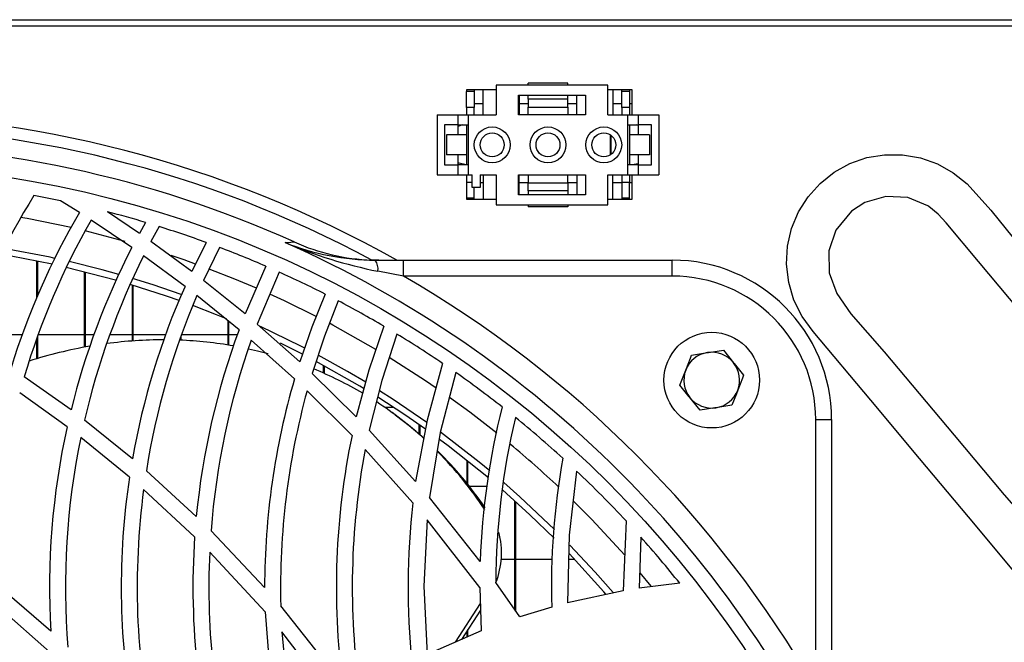
# Model space of a CAD drawing. Extents: x 5064 to 8983, y 16157 to 18028.
# Drawn here: x 8032 to 8155, y 17213 to 17291 of the extents above; entities that cross this region are included whole.
import ezdxf

# ---------------------------------------------------------------- set-up
doc = ezdxf.new("R2010")
doc.units = 0
doc.header["$MEASUREMENT"] = 0
doc.layers.get('0').update_dxf_attribs({"linetype": 'CONTINUOUS'})

msp = doc.modelspace()

# ---------------------------------------------------------------- linework, layer by layer
at = {"color": 7, "linetype": 'CONTINUOUS'}
for p, q in [((5753.893004, 17290.660859), (8313.693032, 17290.660859)), ((8202.043042, 17289.850858), (7048.543022, 17289.850858)), ((8091.343031, 17281.860859), (8087.593064, 17281.860859)), ((8087.593064, 17281.860859), (8087.593064, 17281.660857)), ((8088.592992, 17281.660857), (8087.593064, 17281.660857)), ((8087.593064, 17279.660858), (8087.593064, 17281.660857)), ((8088.592992, 17281.860859), (8088.592992, 17281.660857)), ((8088.592992, 17281.660857), (8088.592992, 17279.660858)), ((8089.71797, 17278.710858), (8089.71797, 17281.860859)), ((8091.343031, 17282.460858), (8091.343031, 17278.710858)), ((8105.34297, 17282.460858), (8091.343031, 17282.460858)), ((8100.342975, 17282.710858), (8095.34298, 17282.710858)), ((8095.34298, 17282.460858), (8095.34298, 17282.710858)), ((8100.342975, 17282.460858), (8100.342975, 17282.710858)), ((8105.34297, 17278.710858), (8105.34297, 17282.460858)), ((8108.393059, 17281.860859), (8105.34297, 17281.860859)), ((8105.967984, 17281.860859), (8105.967984, 17278.710858)), ((8107.092962, 17281.660857), (8107.092962, 17281.860859)), ((8107.092962, 17279.660858), (8107.092962, 17281.660857)), ((8108.093009, 17281.660857), (8107.092962, 17281.660857)), ((8108.093009, 17281.860859), (8108.093009, 17281.660857)), ((8108.093009, 17281.660857), (8108.093009, 17279.660858)), ((8108.393059, 17278.710858), (8108.393059, 17281.860859)), ((8094.143019, 17281.210858), (8102.542982, 17281.210858)), ((8094.143019, 17278.710858), (8094.143019, 17281.210858)), ((8094.218001, 17281.210858), (8094.218001, 17278.710858)), ((8095.34298, 17280.710858), (8095.34298, 17281.210858)), ((8100.342975, 17280.710858), (8095.34298, 17280.710858)), ((8095.34298, 17280.710858), (8095.34298, 17279.710858)), ((8100.342975, 17280.710858), (8100.342975, 17281.210858)), ((8100.342975, 17279.710858), (8100.342975, 17280.710858)), ((8101.467953, 17278.710858), (8101.467953, 17281.210858)), ((8102.542982, 17281.210858), (8102.542982, 17278.710858)), ((8087.593064, 17279.660858), (8087.593064, 17278.710858)), ((8088.592992, 17279.660858), (8087.593064, 17279.660858)), ((8089.71797, 17280.118358), (8088.592992, 17280.118358)), ((8088.592992, 17278.710858), (8088.592992, 17279.660858)), ((8095.34298, 17280.118358), (8094.218001, 17280.118358)), ((8095.34298, 17279.710858), (8100.342975, 17279.710858)), ((8095.34298, 17278.710858), (8095.34298, 17279.710858)), ((8101.467953, 17280.118358), (8100.342975, 17280.118358)), ((8100.342975, 17279.710858), (8100.342975, 17278.710858)), ((8107.092962, 17280.118358), (8105.967984, 17280.118358)), ((8108.093009, 17279.660858), (8107.092962, 17279.660858)), ((8107.092962, 17279.660858), (8107.092962, 17278.710858)), ((8108.393059, 17280.118358), (8108.093009, 17280.118358)), ((8108.093009, 17279.660858), (8108.093009, 17278.710858)), ((8083.942995, 17278.710858), (8083.942995, 17271.210858)), ((8083.942995, 17278.710858), (8086.543069, 17278.710858)), ((8086.543069, 17278.710858), (8086.543069, 17277.460858)), ((8086.543069, 17278.710858), (8087.843046, 17278.710858)), ((8087.843046, 17278.710858), (8087.843046, 17271.210858)), ((8087.843046, 17278.710858), (8091.343031, 17278.710858)), ((8102.542982, 17278.710858), (8094.143019, 17278.710858)), ((8105.34297, 17278.710858), (8107.843027, 17278.710858)), ((8107.843027, 17278.710858), (8107.843027, 17271.210858)), ((8107.843027, 17278.710858), (8109.143005, 17278.710858)), ((8109.143005, 17278.710858), (8109.143005, 17277.460858)), ((8109.143005, 17278.710858), (8111.742959, 17278.710858)), ((8111.742959, 17278.710858), (8111.742959, 17271.210858)), ((8086.543069, 17277.460858), (8084.843025, 17277.460858)), ((8084.843025, 17277.460858), (8084.843025, 17272.460858)), ((8086.543069, 17277.460858), (8087.843046, 17277.460858)), ((8086.543069, 17277.460858), (8086.543069, 17276.210858)), ((8087.593064, 17277.460858), (8087.593064, 17276.210858)), ((8107.843027, 17277.460858), (8109.143005, 17277.460858)), ((8108.093009, 17277.460858), (8108.093009, 17276.210858)), ((8109.143005, 17277.395706), (8108.890519, 17277.460858)), ((8110.843048, 17277.460858), (8109.143005, 17277.460858)), ((8109.143005, 17277.460858), (8109.143005, 17276.210858)), ((8110.843048, 17272.460858), (8110.843048, 17277.460858)), ((8085.093007, 17276.210858), (8085.093007, 17273.710858)), ((8087.593064, 17276.210858), (8085.093007, 17276.210858)), ((8087.593064, 17276.210858), (8087.593064, 17273.710858)), ((8105.682955, 17273.718119), (8105.682955, 17276.203597)), ((8105.792985, 17273.800039), (8105.792985, 17276.121677)), ((8108.093009, 17276.210858), (8108.093009, 17273.710858)), ((8110.593066, 17276.210858), (8108.093009, 17276.210858)), ((8110.593066, 17276.210858), (8110.593066, 17273.710858)), ((8087.593064, 17273.710858), (8085.093007, 17273.710858)), ((8086.543069, 17273.710858), (8086.543069, 17272.460858)), ((8087.593064, 17273.710858), (8087.593064, 17272.460858)), ((8108.093009, 17273.710858), (8108.093009, 17272.460858)), ((8110.593066, 17273.710858), (8108.093009, 17273.710858)), ((8109.143005, 17273.710858), (8109.143005, 17272.460858)), ((8084.843025, 17272.460858), (8086.543069, 17272.460858)), ((8086.543069, 17272.460858), (8086.543069, 17271.210858)), ((8087.843046, 17272.460858), (8086.543069, 17272.460858)), ((8109.143005, 17272.460858), (8107.843027, 17272.460858)), ((8108.393059, 17272.510858), (8109.143005, 17272.62601)), ((8108.393059, 17272.460858), (8108.393059, 17272.510858)), ((8109.143005, 17272.460858), (8109.143005, 17271.210858)), ((8109.143005, 17272.460858), (8110.843048, 17272.460858)), ((8083.942995, 17271.210858), (8086.543069, 17271.210858)), ((8086.543069, 17271.210858), (8087.843046, 17271.210858)), ((8087.593064, 17271.210858), (8087.593064, 17270.260858)), ((8087.843046, 17271.210858), (8088.34301, 17271.210858)), ((8088.34301, 17269.610858), (8088.34301, 17271.210858)), ((8089.343057, 17271.210858), (8091.343031, 17271.210858)), ((8089.343057, 17271.210858), (8089.343057, 17269.610858)), ((8089.71797, 17271.210858), (8089.71797, 17268.160858)), ((8091.343031, 17271.210858), (8091.343031, 17267.460858)), ((8094.143019, 17271.210858), (8102.542982, 17271.210858)), ((8094.143019, 17268.710858), (8094.143019, 17271.210858)), ((8094.218001, 17268.710858), (8094.218001, 17271.210858)), ((8095.34298, 17271.210858), (8095.34298, 17270.210858)), ((8100.342975, 17270.210858), (8100.342975, 17271.210858)), ((8101.467953, 17271.210858), (8101.467953, 17268.710858)), ((8102.542982, 17271.210858), (8102.542982, 17268.710858)), ((8105.34297, 17271.210858), (8107.843027, 17271.210858)), ((8105.34297, 17267.460858), (8105.34297, 17271.210858)), ((8105.967984, 17268.160858), (8105.967984, 17271.210858)), ((8107.092962, 17271.210858), (8107.092962, 17270.260858)), ((8107.843027, 17271.210858), (8109.143005, 17271.210858)), ((8108.093009, 17271.210858), (8108.093009, 17270.260858)), ((8108.393059, 17268.160858), (8108.393059, 17271.210858)), ((8109.143005, 17271.210858), (8111.742959, 17271.210858)), ((8088.34301, 17270.260858), (8087.593064, 17270.260858)), ((8087.593064, 17270.260858), (8087.593064, 17268.260858)), ((8089.343057, 17269.610858), (8088.34301, 17269.610858)), ((8088.592992, 17268.260858), (8088.592992, 17269.610858)), ((8089.343057, 17270.233358), (8089.71797, 17270.233358)), ((8094.218001, 17270.233358), (8095.34298, 17270.233358)), ((8095.34298, 17269.210858), (8095.34298, 17270.210858)), ((8095.34298, 17270.210858), (8100.342975, 17270.210858)), ((8100.342975, 17270.233358), (8101.467953, 17270.233358)), ((8100.342975, 17270.210858), (8100.342975, 17269.210858)), ((8105.967984, 17270.233358), (8107.092962, 17270.233358)), ((8108.093009, 17270.260858), (8107.092962, 17270.260858)), ((8107.092962, 17270.260858), (8107.092962, 17268.260858)), ((8108.093009, 17268.260858), (8108.093009, 17270.260858)), ((8108.093009, 17270.233358), (8108.393059, 17270.233358)), ((8088.592992, 17268.260858), (8087.593064, 17268.260858)), ((8087.593064, 17268.260858), (8087.593064, 17268.160858)), ((8087.593064, 17268.160858), (8091.343031, 17268.160858)), ((8088.592992, 17268.160858), (8088.592992, 17268.260858)), ((8102.542982, 17268.710858), (8094.143019, 17268.710858)), ((8100.342975, 17269.210858), (8095.34298, 17269.210858)), ((8095.34298, 17269.210858), (8095.34298, 17268.710858)), ((8100.342975, 17269.210858), (8100.342975, 17268.710858)), ((8105.34297, 17268.160858), (8108.393059, 17268.160858)), ((8108.093009, 17268.260858), (8107.092962, 17268.260858)), ((8107.092962, 17268.260858), (8107.092962, 17268.160858)), ((8108.093009, 17268.160858), (8108.093009, 17268.260858)), ((8039.023028, 17266.462392), (8036.64516, 17267.945275)), ((8091.343031, 17267.460858), (8105.34297, 17267.460858)), ((8095.34298, 17267.460858), (8095.34298, 17267.210858)), ((8100.342975, 17267.210858), (8095.34298, 17267.210858)), ((8100.342975, 17267.460858), (8100.342975, 17267.210858)), ((8045.613513, 17262.082252), (8040.482984, 17265.52685)), ((8046.556101, 17263.862769), (8042.564378, 17266.557378)), ((8047.317371, 17265.236287), (8046.556101, 17263.862769)), ((8049.025641, 17264.715356), (8048.010812, 17262.842999)), ((8053.134546, 17259.082331), (8048.010812, 17262.842999)), ((8054.943547, 17262.716427), (8053.134546, 17259.082331)), ((8056.620107, 17262.093972), (8054.610357, 17257.948404)), ((8052.281604, 17257.2177), (8047.087774, 17261.045639)), ((8033.683047, 17255.751284), (8033.683047, 17260.387953)), ((8033.792958, 17256.018934), (8033.792958, 17260.365918)), ((8062.443361, 17259.731556), (8059.824214, 17253.749337)), ((8076.620922, 17260.501111), (8075.730786, 17260.516016)), ((8076.162205, 17260.501111), (8079.700217, 17260.501111)), ((8079.700217, 17258.501111), (8079.700217, 17260.501111)), ((8079.700217, 17260.501111), (8113.446341, 17260.501111)), ((8113.446341, 17258.501111), (8113.446341, 17260.501111)), ((8039.68297, 17249.590524), (8039.68297, 17259.036929)), ((8039.793, 17249.610708), (8039.793, 17259.009293)), ((8064.097271, 17259.002087), (8061.3309, 17252.477242)), ((8079.700217, 17258.501111), (8076.496825, 17259.110168)), ((8113.446341, 17258.501111), (8079.700217, 17258.501111)), ((8045.683012, 17250.362342), (8045.683012, 17257.375044)), ((8045.793042, 17250.370237), (8045.793042, 17257.341599)), ((8059.824214, 17253.749337), (8054.610357, 17257.948404)), ((8059.066877, 17251.774363), (8053.777919, 17256.061865)), ((8057.682977, 17249.862036), (8057.682977, 17252.896197)), ((8057.793007, 17249.844282), (8057.793007, 17252.807025)), ((8066.67553, 17247.736825), (8061.3309, 17252.477242)), ((8027.793036, 17251.183358), (8031.879888, 17251.183358)), ((8033.792958, 17251.183358), (8039.68297, 17251.183358)), ((8033.792958, 17248.176544), (8033.792958, 17251.004745)), ((8039.793, 17251.183358), (8040.884004, 17251.183358)), ((8042.856083, 17251.183358), (8045.683012, 17251.183358)), ((8045.793042, 17251.183358), (8049.878822, 17251.183358)), ((8051.683054, 17250.460608), (8051.683054, 17250.688541)), ((8051.792965, 17251.183358), (8057.682977, 17251.183358)), ((8051.792965, 17250.456015), (8051.792965, 17251.021232)), ((8057.793007, 17251.183358), (8058.868394, 17251.183358)), ((8033.683047, 17248.143834), (8033.683047, 17250.67089)), ((8066.025601, 17245.612598), (8060.596094, 17250.473084)), ((8067.034469, 17248.708895), (8064.265118, 17250.095551)), ((8115.868077, 17248.603967), (8117.865429, 17248.910385)), ((8119.862781, 17249.216803), (8121.126757, 17247.640247)), ((8069.683061, 17246.323998), (8069.683061, 17247.302227)), ((8069.792972, 17246.27512), (8069.792972, 17247.24206)), ((8037.973151, 17241.707728), (8032.106147, 17245.885043)), ((8073.765502, 17240.846892), (8068.227277, 17246.29033)), ((8037.475691, 17239.580949), (8031.530128, 17243.856839)), ((8073.245034, 17238.510062), (8067.603574, 17244.125587)), ((8116.929517, 17241.684914), (8115.665422, 17243.261468)), ((8120.92422, 17242.297749), (8118.926869, 17241.991331)), ((8078.488455, 17242.018358), (8077.372179, 17242.018358)), ((8078.660832, 17241.098473), (8078.281031, 17241.374421)), ((8045.682893, 17235.590865), (8039.667592, 17240.42718)), ((8081.683025, 17238.706524), (8081.683025, 17239.851088)), ((8081.793056, 17238.61155), (8081.793056, 17239.773907)), ((8131.446347, 17206.754989), (8131.446347, 17240.50111)), ((8131.446347, 17240.50111), (8133.446322, 17240.50111)), ((8133.446322, 17240.50111), (8133.446322, 17206.754989)), ((8081.226215, 17232.738136), (8075.38508, 17239.16659)), ((8045.306788, 17233.285784), (8039.194689, 17238.26667)), ((8080.880747, 17230.070344), (8074.898467, 17236.769494)), ((8087.683067, 17232.49879), (8087.683067, 17235.376573)), ((8087.792978, 17232.361487), (8087.792978, 17235.289282)), ((8053.700791, 17228.362946), (8047.432051, 17234.094239)), ((8053.488717, 17225.779055), (8047.087655, 17231.738302)), ((8087.973938, 17232.133358), (8090.157495, 17232.133358)), ((8089.330897, 17222.712855), (8082.957015, 17230.713087)), ((8093.68299, 17216.665256), (8093.68299, 17230.310837)), ((8093.79302, 17216.509117), (8093.79302, 17230.211868)), ((8089.274154, 17219.433135), (8082.661495, 17227.943956)), ((8107.647524, 17227.790049), (8107.275233, 17219.010758)), ((8062.274084, 17219.46033), (8055.545077, 17226.558662)), ((8109.488235, 17225.770353), (8109.274254, 17219.339943)), ((8062.325463, 17216.374638), (8055.379496, 17223.89008)), ((8093.68299, 17222.968357), (8091.982231, 17222.968357)), ((8098.362551, 17222.968357), (8093.79302, 17222.968357)), ((8101.202593, 17222.968357), (8100.430117, 17222.968357)), ((8035.436497, 17213.970962), (8028.276549, 17220.131925)), ((8094.321714, 17215.758725), (8091.276155, 17220.081626)), ((8114.374743, 17219.979188), (8109.274254, 17219.339943)), ((8089.274154, 17219.433135), (8089.434967, 17213.998343)), ((8107.275233, 17219.010758), (8100.294814, 17217.504623)), ((8035.657749, 17211.026194), (8028.294072, 17217.539499)), ((8089.333282, 17217.434059), (8086.202607, 17212.58002)), ((8072.06069, 17207.394848), (8064.303026, 17217.144607)), ((8089.35772, 17216.60716), (8086.980567, 17212.92138)), ((8098.307595, 17216.971787), (8094.321714, 17215.758725)), ((8071.580873, 17204.652167), (8064.441667, 17213.884371)), ((8089.434967, 17213.998343), (8082.6578, 17211.024607)), ((8087.683067, 17213.229618), (8087.683067, 17214.010539)), ((8087.792978, 17213.277883), (8087.792978, 17214.18109))]:
    msp.add_line(p, q, dxfattribs=at)
at = {"color": 8, "linetype": 'CONTINUOUS'}
for p, q in [((8044.748531, 17262.859527), (8039.749608, 17264.169549)), ((8110.811577, 17219.613692), (8109.411941, 17221.289864))]:
    msp.add_line(p, q, dxfattribs=at)
at = {"color": 7, "linetype": 'CONTINUOUS', "flags": 128}
for points in [[(8087.095485, 17277.460858), (8086.636291, 17277.320557), (8086.543069, 17277.279668)], [(8156.741247, 17221.000961), (8150.611148, 17228.309526), (8144.481168, 17235.615027), (8138.351069, 17242.920528), (8131.115661, 17251.543319), (8129.758344, 17253.415835), (8128.719435, 17255.477768), (8128.061757, 17257.703013), (8127.794728, 17260.00811), (8127.924547, 17262.26367), (8128.429041, 17264.466247), (8129.296885, 17266.549365), (8130.50066, 17268.458171), (8132.004604, 17270.131795), (8133.765922, 17271.53186), (8135.74265, 17272.617636), (8137.872324, 17273.358611), (8140.096889, 17273.727956), (8142.351971, 17273.723053), (8144.584642, 17273.33338), (8146.720753, 17272.574899), (8148.686752, 17271.472368), (8150.441394, 17270.057362), (8153.420911, 17266.75791), (8156.222806, 17263.29211)], [(8086.543069, 17272.742048), (8086.636291, 17272.701159), (8087.593064, 17272.510858)], [(8159.670339, 17251.066625), (8151.889072, 17260.340045), (8147.832976, 17265.173971), (8146.808729, 17266.289043), (8145.636902, 17267.237317), (8145.529971, 17267.305574), (8142.991409, 17268.354747), (8140.248404, 17268.503426), (8137.615905, 17267.737045), (8135.928021, 17266.64343), (8133.982525, 17264.253675), (8133.105502, 17261.650406), (8133.140788, 17258.906287), (8134.080157, 17256.331185), (8135.869727, 17253.757626), (8137.944923, 17251.380213), (8140.042648, 17249.021376), (8148.843513, 17238.53289), (8155.094967, 17231.082807)], [(8035.958872, 17260.730216), (8035.364137, 17260.858122), (8029.523835, 17261.958236)], [(8064.832435, 17262.705284), (8065.57189, 17262.753131), (8065.987573, 17262.780146)], [(8035.588489, 17259.991929), (8030.479417, 17260.985594), (8029.139147, 17261.210476)], [(8043.616877, 17257.983172), (8043.548212, 17258.002715), (8037.381158, 17259.591375)], [(8043.963537, 17258.716138), (8041.870103, 17259.296179), (8037.736044, 17260.33035)], [(8051.792965, 17256.199685), (8048.285351, 17257.395881), (8045.683012, 17258.210851)], [(8051.545367, 17255.438612), (8049.946413, 17255.998268), (8045.407758, 17257.458262)], [(8069.858179, 17256.24964), (8068.191753, 17252.109371), (8066.67553, 17247.736825)], [(8057.503209, 17253.138187), (8056.229816, 17253.658948), (8053.279147, 17254.804542)], [(8071.498976, 17255.40327), (8069.776282, 17250.977758), (8068.227277, 17246.29033)], [(8067.30257, 17249.47071), (8066.812978, 17249.721492), (8061.739788, 17252.167129)], [(8077.231989, 17252.216502), (8075.358257, 17246.722464), (8073.765502, 17240.846892)], [(8078.870163, 17251.237386), (8076.967464, 17245.412302), (8075.38508, 17239.16659)], [(8060.24991, 17249.381427), (8061.37775, 17249.125528), (8062.722669, 17248.783539)], [(8074.972496, 17245.181194), (8072.692976, 17246.528906), (8069.008455, 17248.575893)], [(8115.134702, 17246.720995), (8115.719781, 17248.223222), (8115.868077, 17248.603967)], [(8117.865429, 17248.910385), (8118.007288, 17248.932157), (8119.862781, 17249.216803)], [(8074.766622, 17244.370336), (8074.218855, 17244.701511), (8068.746433, 17247.8088)], [(8084.615097, 17247.546463), (8082.66829, 17240.431078), (8081.226215, 17232.738136)], [(8121.126757, 17247.640247), (8121.216641, 17247.528222), (8122.390852, 17246.063693)], [(8086.263285, 17246.409683), (8084.322558, 17238.875932), (8082.957015, 17230.713087)], [(8114.401446, 17244.838022), (8114.965067, 17246.285503), (8115.134702, 17246.720995)], [(8122.390852, 17246.063693), (8122.242556, 17245.682948), (8121.657477, 17244.180721)], [(8115.665422, 17243.261468), (8115.575657, 17243.373495), (8114.401446, 17244.838022)], [(8082.461343, 17239.3012), (8079.872236, 17241.096948), (8076.489315, 17243.304169)], [(8082.647786, 17240.149977), (8078.397856, 17243.032957), (8076.691494, 17244.121977)], [(8121.657477, 17244.180721), (8121.487961, 17243.745227), (8120.92422, 17242.297749)], [(8078.660832, 17241.098473), (8080.421553, 17239.754365), (8082.307444, 17238.159374)], [(8118.926869, 17241.991331), (8118.78489, 17241.969558), (8116.929517, 17241.684914)], [(8090.538726, 17234.087697), (8089.220152, 17235.170112), (8084.342942, 17238.928738)], [(8090.363846, 17233.191515), (8085.327611, 17237.199046), (8084.22874, 17238.019594)], [(8101.425872, 17234.055369), (8100.505934, 17226.026787), (8100.294814, 17217.504623)], [(8098.669992, 17226.707722), (8094.307885, 17230.824767), (8092.299447, 17232.595431)], [(8098.611221, 17225.637718), (8095.583782, 17228.567465), (8092.121468, 17231.691233)], [(8155.094967, 17231.082807), (8157.255516, 17228.646769)], [(8082.661495, 17227.943956), (8082.274184, 17219.603187), (8082.6578, 17211.024607)], [(8106.016741, 17218.79899), (8103.766904, 17221.365749), (8100.587235, 17224.770224)], [(8105.11838, 17218.618198), (8104.872928, 17218.902937), (8100.522623, 17223.68412)], [(8062.325463, 17216.374638), (8063.000069, 17207.867997), (8064.469919, 17199.374995)], [(8064.441667, 17213.884371), (8065.072999, 17207.30077), (8066.178427, 17200.740508)]]:
    msp.add_lwpolyline(points, dxfattribs=at)
at = {"color": 8, "linetype": 'CONTINUOUS', "flags": 128}
for points in [[(8037.972198, 17264.585365), (8032.458053, 17265.712188), (8031.635866, 17265.859344)], [(8053.592548, 17260.016087), (8052.160607, 17260.523436), (8050.544129, 17261.074043)], [(8061.238036, 17256.985186), (8058.521137, 17258.125622), (8055.29748, 17259.387624)], [(8068.747745, 17253.449442), (8064.749704, 17255.403557), (8062.92604, 17256.240265)], [(8076.24744, 17249.314054), (8070.829973, 17252.364459), (8070.422039, 17252.580727)], [(8083.823905, 17244.452701), (8082.481132, 17245.368224), (8077.927575, 17248.298266)], [(8091.401444, 17238.80644), (8088.021264, 17241.429639), (8085.499869, 17243.275552)], [(8107.489214, 17223.50386), (8103.325114, 17227.979487), (8101.073966, 17230.234216)]]:
    msp.add_lwpolyline(points, dxfattribs=at)
at = {"color": 7, "linetype": 'CONTINUOUS'}
for centre, radius in [((8090.843011, 17274.960858), 2.25), ((8097.843011, 17274.960858), 2.25), ((8104.843011, 17274.960858), 2.25), ((8090.843011, 17274.960858), 1.5), ((8097.843011, 17274.960858), 1.5), ((8104.843011, 17274.960858), 1.5), ((8008.794562, 17135.849307), 136.709741), ((8118.396113, 17245.450858), 6)]:
    msp.add_circle(centre, radius, dxfattribs=at)
for centre, radius, start, end in [((8008.794562, 17135.849307), 143, 60.65573551, 119.34426449), ((8008.794562, 17135.849307), 141.5, 61.76768737, 118.23231263), ((8008.794562, 17135.849307), 139.220974, 65.74442844, 114.25557156), ((8112.30857, 17219.44763), 93.037893, 148.1064726, 160.40131701), ((8008.794562, 17135.849307), 135, 78.09435132, 79.53447044), ((8119.311473, 17219.448538), 93.040512, 149.64838603, 162.77525874), ((8121.317381, 17219.44542), 93.046751, 150.31374464, 163.49170388), ((8008.794562, 17135.849307), 135, 73.41996586, 75.51380299), ((8008.794562, 17135.849307), 135, 70.0106945, 72.66199264), ((8128.331008, 17219.443722), 93.060347, 152.73017421, 166.15815339), ((8008.794562, 17135.849307), 135, 66.58437599, 69.25169111), ((8008.794562, 17135.849307), 138.681929, 23.8331433, 66.1668567), ((8076.323792, 17291.552107), 31.051417, 248.27974979, 269.70184035), ((8088.431503, 17318.552533), 60.628634, 247.09280356, 258.64725061), ((8076.60359, 17286.367959), 25.866672, 245.76922231, 268.06633658), ((8130.337063, 17219.441421), 93.066401, 153.44619646, 166.96816986), ((8074.492554, 17259.36372), 2.020245, 352.79006234, 34.26327048), ((8113.446366, 17240.501111), 20, 0, 90), ((8008.794562, 17135.849307), 135, 63.10719201, 65.81715564), ((8008.794562, 17135.849307), 141.67244, 30.03244222, 59.96755778), ((8113.446366, 17240.501111), 18, 0, 90), ((8137.33863, 17219.445265), 93.066936, 156.05477549, 170.0095674), ((8139.343246, 17219.443907), 93.071478, 156.83134045, 170.94343601), ((8008.794562, 17135.849307), 135, 59.53954094, 62.32358687), ((8146.348032, 17219.448129), 93.07516, 159.67693237, 174.50373618), ((8008.794562, 17135.849307), 135, 55.83118002, 58.72953401), ((8050.096533, 17193.207714), 57.336211, 99.80440815, 107.63289003), ((8049.580019, 17196.64654), 53.857177, 89.94362324, 97.59638886), ((8049.635252, 17199.584872), 50.916967, 80.10634199, 87.79249411), ((8148.361939, 17219.445241), 93.089046, 160.52997993, 175.61745745), ((8118.396113, 17245.450858), 3.5, 98.72182327, 158.72182327), ((8118.396113, 17245.450858), 3.5, 38.72182327, 98.72182327), ((8118.396113, 17245.450858), 3.5, 338.72182326, 38.72182327), ((8050.556069, 17203.131877), 47.237808, 59.42059856, 67.76113144), ((8008.794562, 17135.849307), 135, 51.91231807, 54.98139495), ((8118.396113, 17245.450858), 3.5, 158.72182327, 218.72182327), ((8155.313153, 17219.459179), 93.039068, 163.6740454, 179.99929155), ((8157.31054, 17219.459486), 93.036317, 164.62571741, 181.42574962), ((8118.396113, 17245.450858), 3.5, 218.72182327, 278.72182327), ((8118.396113, 17245.450858), 3.5, 278.72182327, 338.72182326), ((8050.779903, 17203.521063), 46.788783, 47.63826445, 56.88725832), ((8182.332122, 17219.457242), 93.058191, 165.91534522, 177.99511561), ((8128.315099, 17219.461686), 93.040758, 167.51163299, 183.3832292), ((8184.342875, 17219.455669), 93.068826, 166.76173412, 179.61464007), ((8008.794562, 17135.849307), 135, 47.67488426, 51.00304439), ((8164.315426, 17219.463485), 93.040788, 168.18735305, 187.45303122), ((8130.315953, 17219.461572), 93.041477, 168.33932164, 184.62543794), ((8166.314886, 17219.462791), 93.040226, 169.27979433, 188.10321115), ((8050.009098, 17202.767273), 47.867434, 33.5445188, 44.73509818), ((8050.439235, 17202.533147), 47.802006, 34.26375966, 45.35684939), ((8191.332513, 17219.461208), 93.058221, 169.97557253, 181.53291483), ((8008.794562, 17135.849307), 135, 42.92516391, 46.6732362), ((8137.312836, 17219.465374), 93.038253, 171.4573571, 189.85213449), ((8139.317107, 17219.465596), 93.042415, 172.42034487, 191.7300491), ((8173.324291, 17219.464941), 93.049898, 173.45546682, 185.79604053), ((8081.914854, 17223.768115), 10.097122, 338.42843844, 15.02457812), ((8146.302336, 17219.468056), 93.027934, 176.11007614, 196.6934945), ((8008.794562, 17135.849307), 135, 38.54904376, 41.76537307), ((8148.308257, 17219.467766), 93.033927, 177.27545132, 195.70648112), ((8121.287146, 17219.466044), 93.013028, 181.18683154, 197.92242754)]:
    msp.add_arc(centre, radius, start, end, dxfattribs=at)
at = {"color": 8, "linetype": 'CONTINUOUS'}
msp.add_arc((8008.793011, 17135.850858), 132, 46.78705023, 50.28802888, dxfattribs=at)

doc.saveas('drawing.dxf')
